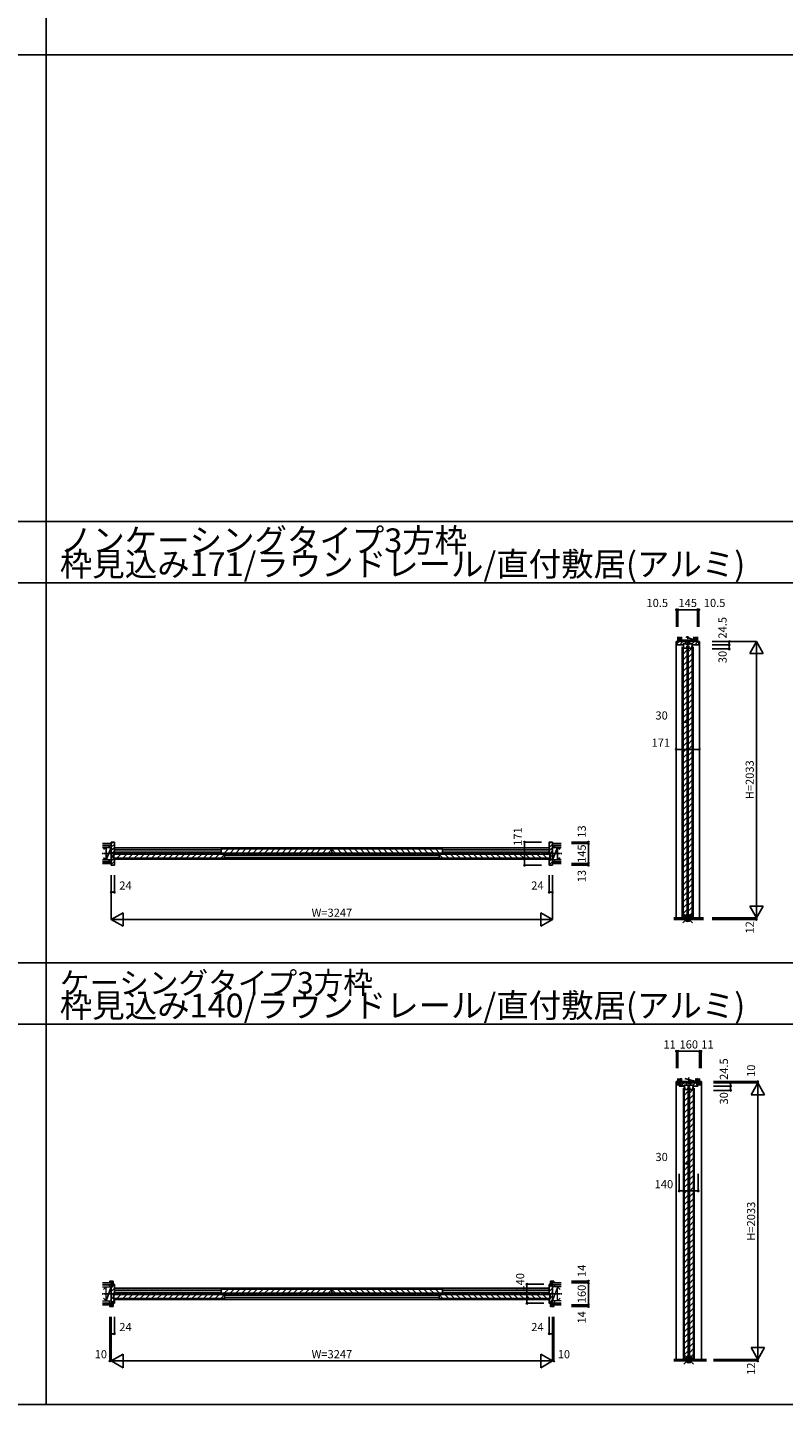
# Model space of a CAD drawing. Extents: x 0 to 28681, y 0 to 20000.
# Drawn here: x 5562 to 11125, y 0 to 10130 of the extents above; entities that cross this region are included whole.
import ezdxf
from ezdxf.enums import TextEntityAlignment as Align

# ---------------------------------------------------------------- set-up
doc = ezdxf.new("R2010")
doc.units = 0
doc.linetypes.add('YCENTER_1', pattern=[13, 10, -1, 1, -1])
doc.layers.get('0').update_dxf_attribs({"linetype": 'CONTINUOUS'})
for name, color, linetype in [('YKK_B1', 4, 'CONTINUOUS'), ('YKK_C1', 4, 'CONTINUOUS'), ('YKK_F1', 7, 'CONTINUOUS'), ('YKK_IN', 1, 'CONTINUOUS'), ('YKK_N1', 2, 'CONTINUOUS'), ('YKK_Z1', 7, 'CONTINUOUS')]:
    doc.layers.add(name, color=color, linetype=linetype)
doc.styles.get("Standard").update_dxf_attribs({"font": 'txt.shx', "bigfont": 'bigfont.shx'})

msp = doc.modelspace()

# ---------------------------------------------------------------- linework, layer by layer
at = {"layer": 'YKK_B1', "linetype": 'ByBlock'}
for p, q in [((6178, 4113), (6178, 4138)), ((6178, 4138), (6200, 4138)), ((6178, 3992), (6178, 4113)), ((6196, 4053), (6196, 4015)), ((6201, 4055), (6198, 4055)), ((6202, 4136), (6202, 4056)), ((9401, 4136), (9401, 4056)), ((9402, 4055), (9405, 4055)), ((9425, 4138), (9403, 4138)), ((9407, 4053), (9407, 4015)), ((9425, 4113), (9425, 4138)), ((9425, 3992), (9425, 4113)), ((6178, 3967), (6178, 3992)), ((6200, 3967), (6178, 3967)), ((6198, 4013), (6201, 4013)), ((6202, 4012), (6202, 3969)), ((9401, 4012), (9401, 3969)), ((9405, 4013), (9402, 4013)), ((9403, 3967), (9425, 3967)), ((9425, 3967), (9425, 3992))]:
    msp.add_line(p, q, dxfattribs=at)
at = {"layer": 'YKK_B1'}
for p, q in [((6178, 4127), (6189, 4138)), ((6178, 4099), (6202, 4123)), ((6178, 4078), (6202, 4095)), ((6178, 4050), (6202, 4074)), ((6202, 4095), (9401, 4095)), ((6988, 4080), (6202, 4080)), ((6202, 4063), (6988, 4063)), ((6988, 4077), (6998, 4087)), ((6988, 4060), (6988, 4084)), ((6991, 4087), (7799, 4087)), ((6991, 4057), (7799, 4057)), ((7010, 4057), (7040, 4087)), ((7053, 4057), (7083, 4087)), ((7095, 4057), (7125, 4087)), ((7138, 4057), (7168, 4087)), ((7180, 4057), (7210, 4087)), ((7223, 4057), (7253, 4087)), ((7265, 4057), (7295, 4087)), ((7307, 4057), (7337, 4087)), ((7350, 4057), (7380, 4087)), ((7392, 4057), (7422, 4087)), ((7435, 4057), (7465, 4087)), ((7477, 4057), (7507, 4087)), ((7520, 4057), (7550, 4087)), ((7562, 4057), (7592, 4087)), ((7604, 4057), (7634, 4087)), ((7647, 4057), (7677, 4087)), ((7689, 4057), (7719, 4087)), ((7732, 4057), (7762, 4087)), ((7774, 4057), (7802, 4085)), ((7829, 4057), (7802, 4085)), ((7802, 4084), (7802, 4060)), ((7802, 4084), (7802, 4060)), ((8613, 4087), (7805, 4087)), ((8613, 4057), (7805, 4057)), ((7872, 4057), (7842, 4087)), ((7914, 4057), (7884, 4087)), ((7957, 4057), (7927, 4087)), ((7999, 4057), (7969, 4087)), ((8042, 4057), (8012, 4087)), ((8084, 4057), (8054, 4087)), ((8126, 4057), (8096, 4087)), ((8169, 4057), (8139, 4087)), ((8211, 4057), (8181, 4087)), ((8254, 4057), (8224, 4087)), ((8296, 4057), (8266, 4087)), ((8339, 4057), (8309, 4087)), ((8381, 4057), (8351, 4087)), ((8423, 4057), (8393, 4087)), ((8466, 4057), (8436, 4087)), ((8508, 4057), (8478, 4087)), ((8551, 4057), (8521, 4087)), ((8593, 4057), (8563, 4087)), ((8616, 4077), (8606, 4087)), ((8616, 4060), (8616, 4084)), ((8616, 4080), (9401, 4080)), ((9401, 4063), (8616, 4063)), ((9401, 4126), (9414, 4138)), ((9401, 4097), (9425, 4121)), ((9401, 4077), (9425, 4093)), ((9407, 4054), (9425, 4072)), ((6178, 4022), (6196, 4040)), ((6178, 4001), (6198, 4013)), ((6178, 3973), (6202, 3997)), ((6198, 4039), (6208, 4049)), ((6198, 4022), (6198, 4046)), ((6201, 4049), (7009, 4049)), ((6201, 4019), (7009, 4019)), ((6202, 4012), (9401, 4012)), ((6220, 4019), (6250, 4049)), ((6263, 4019), (6293, 4049)), ((6305, 4019), (6335, 4049)), ((6348, 4019), (6378, 4049)), ((6390, 4019), (6420, 4049)), ((6433, 4019), (6463, 4049)), ((6475, 4019), (6505, 4049)), ((6517, 4019), (6547, 4049)), ((6560, 4019), (6590, 4049)), ((6602, 4019), (6632, 4049)), ((6645, 4019), (6675, 4049)), ((6687, 4019), (6717, 4049)), ((6730, 4019), (6760, 4049)), ((6772, 4019), (6802, 4049)), ((6814, 4019), (6844, 4049)), ((6857, 4019), (6887, 4049)), ((6899, 4019), (6929, 4049)), ((6942, 4019), (6972, 4049)), ((6984, 4019), (7012, 4047)), ((7012, 4046), (7012, 4022)), ((7012, 4042), (8591, 4042)), ((8591, 4025), (7012, 4025)), ((8591, 4046), (8591, 4022)), ((8619, 4019), (8592, 4047)), ((9403, 4049), (8595, 4049)), ((9403, 4019), (8595, 4019)), ((8662, 4019), (8632, 4049)), ((8704, 4019), (8674, 4049)), ((8747, 4019), (8717, 4049)), ((8789, 4019), (8759, 4049)), ((8832, 4019), (8802, 4049)), ((8874, 4019), (8844, 4049)), ((8916, 4019), (8886, 4049)), ((8959, 4019), (8929, 4049)), ((9001, 4019), (8971, 4049)), ((9044, 4019), (9014, 4049)), ((9086, 4019), (9056, 4049)), ((9129, 4019), (9099, 4049)), ((9171, 4019), (9141, 4049)), ((9213, 4019), (9183, 4049)), ((9256, 4019), (9226, 4049)), ((9298, 4019), (9268, 4049)), ((9341, 4019), (9311, 4049)), ((9383, 4019), (9353, 4049)), ((9406, 4039), (9396, 4049)), ((9401, 3999), (9425, 4016)), ((9401, 3971), (9425, 3995)), ((9406, 4022), (9406, 4046)), ((9407, 4026), (9425, 4044)), ((6168, 906), (6181, 894)), ((6178, 859), (6191, 872)), ((6178, 831), (6202, 855)), ((6178, 803), (6202, 827)), ((6184, 908), (6192, 899)), ((6185, 890), (6192, 882)), ((6192, 873), (6202, 883)), ((6202, 856), (9401, 856)), ((6988, 841), (6202, 841)), ((6202, 824), (6988, 824)), ((6988, 838), (6998, 848)), ((6988, 821), (6988, 845)), ((6991, 848), (7799, 848)), ((6991, 818), (7799, 818)), ((7010, 818), (7040, 848)), ((7053, 818), (7083, 848)), ((7095, 818), (7125, 848)), ((7138, 818), (7168, 848)), ((7180, 818), (7210, 848)), ((7223, 818), (7253, 848)), ((7265, 818), (7295, 848)), ((7307, 818), (7337, 848)), ((7350, 818), (7380, 848)), ((7392, 818), (7422, 848)), ((7435, 818), (7465, 848)), ((7477, 818), (7507, 848)), ((7520, 818), (7550, 848)), ((7562, 818), (7592, 848)), ((7604, 818), (7634, 848)), ((7647, 818), (7677, 848)), ((7689, 818), (7719, 848)), ((7732, 818), (7762, 848)), ((7774, 818), (7802, 846)), ((7829, 818), (7802, 846)), ((7802, 845), (7802, 821)), ((7802, 845), (7802, 821)), ((8613, 848), (7805, 848)), ((8613, 818), (7805, 818)), ((7872, 818), (7842, 848)), ((7914, 818), (7884, 848)), ((7957, 818), (7927, 848)), ((7999, 818), (7969, 848)), ((8042, 818), (8012, 848)), ((8084, 818), (8054, 848)), ((8126, 818), (8096, 848)), ((8169, 818), (8139, 848)), ((8211, 818), (8181, 848)), ((8254, 818), (8224, 848)), ((8296, 818), (8266, 848)), ((8339, 818), (8309, 848)), ((8381, 818), (8351, 848)), ((8423, 818), (8393, 848)), ((8466, 818), (8436, 848)), ((8508, 818), (8478, 848)), ((8551, 818), (8521, 848)), ((8593, 818), (8563, 848)), ((8616, 838), (8606, 848)), ((8616, 821), (8616, 845)), ((8616, 841), (9401, 841)), ((9401, 824), (8616, 824)), ((9401, 860), (9414, 872)), ((9401, 831), (9425, 855)), ((9407, 809), (9425, 827)), ((9411, 903), (9420, 894)), ((9411, 886), (9419, 878)), ((9419, 877), (9423, 881)), ((9423, 908), (9435, 896)), ((6171, 734), (6185, 720)), ((6178, 775), (6196, 793)), ((6179, 746), (6185, 753)), ((6185, 754), (6192, 747)), ((6185, 737), (6192, 730)), ((6188, 756), (6202, 770)), ((6198, 800), (6208, 810)), ((6198, 783), (6198, 807)), ((6201, 810), (7009, 810)), ((6201, 780), (7009, 780)), ((6202, 773), (9401, 773)), ((6220, 780), (6250, 810)), ((6263, 780), (6293, 810)), ((6305, 780), (6335, 810)), ((6348, 780), (6378, 810)), ((6390, 780), (6420, 810)), ((6433, 780), (6463, 810)), ((6475, 780), (6505, 810)), ((6517, 780), (6547, 810)), ((6560, 780), (6590, 810)), ((6602, 780), (6632, 810)), ((6645, 780), (6675, 810)), ((6687, 780), (6717, 810)), ((6730, 780), (6760, 810)), ((6772, 780), (6802, 810)), ((6814, 780), (6844, 810)), ((6857, 780), (6887, 810)), ((6899, 780), (6929, 810)), ((6942, 780), (6972, 810)), ((6984, 780), (7012, 808)), ((7012, 807), (7012, 783)), ((7012, 803), (8591, 803)), ((8591, 786), (7012, 786)), ((8591, 807), (8591, 783)), ((8619, 780), (8592, 808)), ((9403, 810), (8595, 810)), ((9403, 780), (8595, 780)), ((8662, 780), (8632, 810)), ((8704, 780), (8674, 810)), ((8747, 780), (8717, 810)), ((8789, 780), (8759, 810)), ((8832, 780), (8802, 810)), ((8874, 780), (8844, 810)), ((8916, 780), (8886, 810)), ((8959, 780), (8929, 810)), ((9001, 780), (8971, 810)), ((9044, 780), (9014, 810)), ((9086, 780), (9056, 810)), ((9129, 780), (9099, 810)), ((9171, 780), (9141, 810)), ((9213, 780), (9183, 810)), ((9256, 780), (9226, 810)), ((9298, 780), (9268, 810)), ((9341, 780), (9311, 810)), ((9383, 780), (9353, 810)), ((9406, 800), (9396, 810)), ((9401, 747), (9425, 771)), ((9406, 783), (9406, 807)), ((9407, 781), (9425, 799)), ((9411, 750), (9419, 742)), ((9411, 733), (9424, 720)), ((9427, 734), (9435, 726))]:
    msp.add_line(p, q, dxfattribs=at)
at = {"layer": 'YKK_B1', "linetype": 'Continuous'}
for p, q in [((6178, 3980), (6178, 4126)), ((9425, 3980), (9425, 4126))]:
    msp.add_line(p, q, dxfattribs=at)
at = {"layer": 'YKK_B1', "linetype": 'ByBlock', "lineweight": -2}
for p, q in [((6168, 906), (6168, 894)), ((6168, 894), (6185, 894)), ((6190, 908), (6170, 908)), ((6178, 746), (6178, 881)), ((6178, 881), (6184, 881)), ((6184, 881), (6185, 881)), ((6185, 894), (6185, 873)), ((6185, 881), (6185, 872)), ((6185, 873), (6192, 873)), ((6185, 872), (6192, 872)), ((6192, 873), (6192, 906)), ((6192, 877), (6192, 884)), ((6192, 884), (6200, 884)), ((6192, 872), (6192, 877)), ((6196, 814), (6196, 776)), ((6201, 816), (6198, 816)), ((6202, 882), (6202, 817)), ((9401, 882), (9401, 817)), ((9402, 816), (9405, 816)), ((9411, 884), (9403, 884)), ((9407, 814), (9407, 776)), ((9411, 873), (9411, 906)), ((9411, 877), (9411, 884)), ((9411, 872), (9411, 877)), ((9419, 873), (9411, 873)), ((9419, 872), (9411, 872)), ((9413, 908), (9433, 908)), ((9435, 894), (9419, 894)), ((9419, 894), (9419, 873)), ((9420, 881), (9419, 881)), ((9419, 881), (9419, 872)), ((9425, 881), (9420, 881)), ((9425, 746), (9425, 881)), ((9435, 906), (9435, 894)), ((6168, 722), (6168, 734)), ((6168, 734), (6185, 734)), ((6190, 720), (6170, 720)), ((6184, 746), (6178, 746)), ((6185, 748), (6184, 746)), ((6192, 756), (6185, 756)), ((6185, 756), (6185, 748)), ((6185, 734), (6185, 755)), ((6185, 755), (6192, 755)), ((6192, 751), (6192, 756)), ((6192, 755), (6192, 722)), ((6192, 744), (6192, 751)), ((6200, 744), (6192, 744)), ((6198, 774), (6201, 774)), ((6202, 773), (6202, 746)), ((9401, 773), (9401, 746)), ((9405, 774), (9402, 774)), ((9403, 744), (9411, 744)), ((9411, 751), (9411, 756)), ((9411, 756), (9419, 756)), ((9411, 755), (9411, 722)), ((9419, 755), (9411, 755)), ((9411, 744), (9411, 751)), ((9413, 720), (9433, 720)), ((9419, 756), (9419, 748)), ((9419, 734), (9419, 755)), ((9419, 748), (9420, 746)), ((9435, 734), (9419, 734)), ((9420, 746), (9425, 746)), ((9435, 722), (9435, 734))]:
    msp.add_line(p, q, dxfattribs=at)
at = {"layer": 'YKK_B1', "linetype": 'ByBlock'}
for centre, radius, start, end in [((6198, 4053), 2, 90, 180), ((6200, 4136), 2, 0, 90), ((6201, 4056), 1, 270, 360), ((9403, 4136), 2, 90, 180), ((9402, 4056), 1, 180, 270), ((9405, 4053), 2, 0, 90), ((6198, 4015), 2, 180, 270), ((6200, 3969), 2, 270, 360), ((6201, 4012), 1, 0, 90), ((9402, 4012), 1, 90, 180), ((9403, 3969), 2, 180, 270), ((9405, 4015), 2, 270, 360)]:
    msp.add_arc(centre, radius, start, end, dxfattribs=at)
at = {"layer": 'YKK_B1'}
for centre, start, end in [((6991, 4084), 90, 180), ((6991, 4060), 180, 270), ((7799, 4084), 0, 90), ((7799, 4060), 270, 0), ((7805, 4084), 90, 180), ((7805, 4060), 180, 270), ((8613, 4084), 0, 90), ((8613, 4060), 270, 0), ((6201, 4046), 90, 180), ((6201, 4022), 180, 270), ((7009, 4046), 0, 90), ((7009, 4022), 270, 0), ((8595, 4046), 90, 180), ((8595, 4022), 180, 270), ((9403, 4046), 0, 90), ((9403, 4022), 270, 0), ((6991, 845), 90, 180), ((6991, 821), 180, 270), ((7799, 845), 0, 90), ((7799, 821), 270, 0), ((7805, 845), 90, 180), ((7805, 821), 180, 270), ((8613, 845), 0, 90), ((8613, 821), 270, 0), ((6201, 807), 90, 180), ((6201, 783), 180, 270), ((7009, 807), 0, 90), ((7009, 783), 270, 0), ((8595, 807), 90, 180), ((8595, 783), 180, 270), ((9403, 807), 0, 90), ((9403, 783), 270, 0)]:
    msp.add_arc(centre, 3.3, start, end, dxfattribs=at)
at = {"layer": 'YKK_B1', "linetype": 'ByBlock', "lineweight": -2}
for centre, radius, start, end in [((6170, 906), 2, 90, 180), ((6190, 906), 2, 0, 90), ((6198, 814), 2, 90, 180), ((6200, 882), 2, 0, 90), ((6201, 817), 1, 270, 360), ((9403, 882), 2, 90, 180), ((9402, 817), 1, 180, 270), ((9405, 814), 2, 0, 90), ((9413, 906), 2, 90, 180), ((9433, 906), 2, 0, 90), ((6170, 722), 2, 180, 270), ((6190, 722), 2, 270, 360), ((6198, 776), 2, 180, 270), ((6200, 746), 2, 270, 360), ((6201, 773), 1, 0, 90), ((9402, 773), 1, 90, 180), ((9403, 746), 2, 180, 270), ((9405, 776), 2, 270, 360), ((9413, 722), 2, 180, 270), ((9433, 722), 2, 270, 360)]:
    msp.add_arc(centre, radius, start, end, dxfattribs=at)
at = {"layer": 'YKK_C1'}
for p, q in [((10337, 5612), (10335, 5612)), ((10335, 5612), (10335, 3579)), ((10337, 5593), (10357, 5612)), ((10361, 5588), (10385, 5612)), ((10388, 5588), (10379, 5588)), ((10380, 3582), (10380, 5573)), ((10395, 5573), (10383, 5573)), ((10394, 5592), (10388, 5592)), ((10388, 5592), (10388, 5573)), ((10392, 5592), (10392, 5597)), ((10398, 5597), (10413, 5612)), ((10408, 5573), (10433, 5573)), ((10409, 5592), (10432, 5592)), ((10411, 5597), (10411, 5592)), ((10418, 3582), (10418, 5573)), ((10426, 5597), (10441, 5612)), ((10430, 5597), (10430, 5592)), ((10446, 5573), (10458, 5573)), ((10447, 5592), (10452, 5592)), ((10449, 5597), (10449, 5592)), ((10452, 5592), (10452, 5573)), ((10462, 5588), (10452, 5588)), ((10454, 5597), (10469, 5612)), ((10460, 3583), (10460, 5573)), ((10473, 5588), (10497, 5612)), ((10503, 5612), (10506, 5612)), ((10506, 5612), (10506, 3580)), ((10386, 3588), (10386, 5563)), ((10386, 5521), (10416, 5551)), ((10386, 5479), (10416, 5509)), ((10416, 3588), (10416, 5563)), ((10424, 3588), (10424, 5563)), ((10424, 5538), (10450, 5563)), ((10424, 5496), (10454, 5526)), ((10424, 5453), (10454, 5483)), ((10454, 3588), (10454, 5563)), ((10386, 5436), (10416, 5466)), ((10386, 5394), (10416, 5424)), ((10386, 5351), (10416, 5381)), ((10424, 5411), (10454, 5441)), ((10424, 5368), (10454, 5398)), ((10386, 5309), (10416, 5339)), ((10386, 5267), (10416, 5297)), ((10424, 5326), (10454, 5356)), ((10424, 5284), (10454, 5314)), ((10424, 5241), (10454, 5271)), ((10386, 5224), (10416, 5254)), ((10386, 5182), (10416, 5212)), ((10386, 5139), (10416, 5169)), ((10424, 5199), (10454, 5229)), ((10424, 5156), (10454, 5186)), ((10386, 5097), (10416, 5127)), ((10386, 5054), (10416, 5084)), ((10424, 5114), (10454, 5144)), ((10424, 5071), (10454, 5101)), ((10386, 5012), (10416, 5042)), ((10386, 4970), (10416, 5000)), ((10424, 5029), (10454, 5059)), ((10424, 4987), (10454, 5017)), ((10424, 4944), (10454, 4974)), ((10386, 4927), (10416, 4957)), ((10386, 4885), (10416, 4915)), ((10386, 4842), (10416, 4872)), ((10424, 4902), (10454, 4932)), ((10424, 4859), (10454, 4889)), ((10386, 4800), (10416, 4830)), ((10386, 4757), (10416, 4787)), ((10424, 4817), (10454, 4847)), ((10424, 4774), (10454, 4804)), ((10424, 4732), (10454, 4762)), ((10386, 4715), (10416, 4745)), ((10386, 4673), (10416, 4703)), ((10386, 4630), (10416, 4660)), ((10424, 4690), (10454, 4720)), ((10424, 4647), (10454, 4677)), ((10386, 4588), (10416, 4618)), ((10386, 4545), (10416, 4575)), ((10424, 4605), (10454, 4635)), ((10424, 4562), (10454, 4592)), ((10386, 4503), (10416, 4533)), ((10386, 4460), (10416, 4490)), ((10424, 4520), (10454, 4550)), ((10424, 4477), (10454, 4507)), ((10424, 4435), (10454, 4465)), ((10386, 4418), (10416, 4448)), ((10386, 4376), (10416, 4406)), ((10386, 4333), (10416, 4363)), ((10424, 4393), (10454, 4423)), ((10424, 4350), (10454, 4380)), ((10386, 4291), (10416, 4321)), ((10386, 4248), (10416, 4278)), ((10424, 4308), (10454, 4338)), ((10424, 4265), (10454, 4295)), ((10386, 4206), (10416, 4236)), ((10386, 4163), (10416, 4193)), ((10424, 4223), (10454, 4253)), ((10424, 4180), (10454, 4210)), ((10424, 4138), (10454, 4168)), ((10386, 4121), (10416, 4151)), ((10386, 4079), (10416, 4109)), ((10386, 4036), (10416, 4066)), ((10424, 4096), (10454, 4126)), ((10424, 4053), (10454, 4083)), ((10386, 3994), (10416, 4024)), ((10386, 3951), (10416, 3981)), ((10424, 4011), (10454, 4041)), ((10424, 3968), (10454, 3998)), ((10424, 3926), (10454, 3956)), ((10386, 3909), (10416, 3939)), ((10386, 3866), (10416, 3896)), ((10386, 3824), (10416, 3854)), ((10424, 3883), (10454, 3913)), ((10424, 3841), (10454, 3871)), ((10386, 3782), (10416, 3812)), ((10386, 3739), (10416, 3769)), ((10424, 3799), (10454, 3829)), ((10424, 3756), (10454, 3786)), ((10386, 3697), (10416, 3727)), ((10386, 3654), (10416, 3684)), ((10424, 3714), (10454, 3744)), ((10424, 3671), (10454, 3701)), ((10424, 3629), (10454, 3659)), ((10382, 3579), (10382, 3583)), ((10382, 3583), (10383, 3583)), ((10459, 3579), (10382, 3579)), ((10384, 3584), (10384, 3581)), ((10386, 3612), (10416, 3642)), ((10393, 3584), (10393, 3582)), ((10393, 3584), (10395, 3584)), ((10393, 3582), (10395, 3582)), ((10395, 3584), (10395, 3581)), ((10395, 3581), (10400, 3581)), ((10400, 3581), (10400, 3582)), ((10403, 3582), (10403, 3581)), ((10403, 3581), (10407, 3581)), ((10405, 3588), (10416, 3599)), ((10407, 3581), (10407, 3584)), ((10407, 3584), (10409, 3584)), ((10415, 3581), (10415, 3584)), ((10426, 3588), (10454, 3616)), ((10426, 3581), (10426, 3584)), ((10431, 3584), (10433, 3584)), ((10433, 3584), (10433, 3581)), ((10433, 3581), (10438, 3581)), ((10438, 3581), (10438, 3582)), ((10441, 3582), (10441, 3581)), ((10441, 3581), (10445, 3581)), ((10445, 3581), (10445, 3584)), ((10445, 3584), (10447, 3584)), ((10446, 3582), (10447, 3582)), ((10457, 3584), (10457, 3581)), ((10457, 3583), (10459, 3583)), ((10459, 3583), (10459, 3579)), ((10339, 2375), (10334, 2375)), ((10334, 2375), (10334, 332)), ((10337, 2360), (10348, 2371)), ((10344, 2351), (10352, 2358)), ((10360, 2361), (10364, 2365)), ((10361, 2351), (10369, 2358)), ((10369, 2341), (10393, 2365)), ((10386, 2341), (10396, 2341)), ((10401, 2344), (10396, 2344)), ((10396, 2344), (10396, 2326)), ((10399, 2344), (10399, 2349)), ((10405, 2349), (10421, 2365)), ((10416, 2344), (10439, 2344)), ((10418, 2349), (10418, 2344)), ((10434, 2349), (10449, 2365)), ((10437, 2349), (10437, 2344)), ((10454, 2344), (10460, 2344)), ((10456, 2349), (10456, 2344)), ((10460, 2344), (10460, 2326)), ((10470, 2341), (10460, 2341)), ((10461, 2349), (10477, 2365)), ((10482, 2341), (10492, 2351)), ((10493, 2351), (10501, 2358)), ((10508, 2366), (10517, 2375)), ((10510, 2351), (10519, 2360)), ((10517, 2375), (10522, 2375)), ((10522, 2375), (10522, 332)), ((10388, 334), (10388, 2326)), ((10403, 2326), (10390, 2326)), ((10394, 341), (10394, 2316)), ((10394, 2274), (10424, 2304)), ((10394, 2231), (10424, 2261)), ((10415, 2326), (10441, 2326)), ((10424, 341), (10424, 2316)), ((10426, 335), (10426, 2326)), ((10432, 341), (10432, 2316)), ((10432, 2291), (10457, 2316)), ((10432, 2248), (10462, 2278)), ((10432, 2206), (10462, 2236)), ((10453, 2326), (10466, 2326)), ((10462, 341), (10462, 2316)), ((10468, 334), (10468, 2326)), ((10394, 2189), (10424, 2219)), ((10394, 2146), (10424, 2176)), ((10394, 2104), (10424, 2134)), ((10432, 2163), (10462, 2193)), ((10432, 2121), (10462, 2151)), ((10394, 2061), (10424, 2091)), ((10394, 2019), (10424, 2049)), ((10432, 2078), (10462, 2108)), ((10432, 2036), (10462, 2066)), ((10394, 1977), (10424, 2007)), ((10394, 1934), (10424, 1964)), ((10432, 1994), (10462, 2024)), ((10432, 1951), (10462, 1981)), ((10432, 1909), (10462, 1939)), ((10394, 1892), (10424, 1922)), ((10394, 1849), (10424, 1879)), ((10394, 1807), (10424, 1837)), ((10432, 1866), (10462, 1896)), ((10432, 1824), (10462, 1854)), ((10394, 1764), (10424, 1794)), ((10394, 1722), (10424, 1752)), ((10432, 1781), (10462, 1811)), ((10432, 1739), (10462, 1769)), ((10432, 1697), (10462, 1727)), ((10394, 1680), (10424, 1710)), ((10394, 1637), (10424, 1667)), ((10394, 1595), (10424, 1625)), ((10432, 1654), (10462, 1684)), ((10432, 1612), (10462, 1642)), ((10394, 1552), (10424, 1582)), ((10394, 1510), (10424, 1540)), ((10432, 1569), (10462, 1599)), ((10432, 1527), (10462, 1557)), ((10394, 1468), (10424, 1498)), ((10394, 1425), (10424, 1455)), ((10432, 1484), (10462, 1514)), ((10432, 1442), (10462, 1472)), ((10432, 1400), (10462, 1430)), ((10394, 1383), (10424, 1413)), ((10394, 1340), (10424, 1370)), ((10394, 1298), (10424, 1328)), ((10432, 1357), (10462, 1387)), ((10432, 1315), (10462, 1345)), ((10394, 1255), (10424, 1285)), ((10394, 1213), (10424, 1243)), ((10432, 1272), (10462, 1302)), ((10432, 1230), (10462, 1260)), ((10432, 1187), (10462, 1217)), ((10394, 1171), (10424, 1201)), ((10394, 1128), (10424, 1158)), ((10394, 1086), (10424, 1116)), ((10432, 1145), (10462, 1175)), ((10432, 1103), (10462, 1133)), ((10394, 1043), (10424, 1073)), ((10394, 1001), (10424, 1031)), ((10432, 1060), (10462, 1090)), ((10432, 1018), (10462, 1048)), ((10394, 958), (10424, 988)), ((10394, 916), (10424, 946)), ((10432, 975), (10462, 1005)), ((10432, 933), (10462, 963)), ((10432, 891), (10462, 921)), ((10394, 874), (10424, 904)), ((10394, 831), (10424, 861)), ((10394, 789), (10424, 819)), ((10432, 848), (10462, 878)), ((10432, 806), (10462, 836)), ((10394, 746), (10424, 776)), ((10394, 704), (10424, 734)), ((10432, 763), (10462, 793)), ((10432, 721), (10462, 751)), ((10394, 661), (10424, 691)), ((10394, 619), (10424, 649)), ((10432, 678), (10462, 708)), ((10432, 636), (10462, 666)), ((10432, 594), (10462, 624)), ((10394, 577), (10424, 607)), ((10394, 534), (10424, 564)), ((10394, 492), (10424, 522)), ((10432, 551), (10462, 581)), ((10432, 509), (10462, 539)), ((10394, 449), (10424, 479)), ((10394, 407), (10424, 437)), ((10432, 466), (10462, 496)), ((10432, 424), (10462, 454)), ((10432, 381), (10462, 411)), ((10390, 335), (10391, 336)), ((10390, 332), (10390, 335)), ((10466, 332), (10390, 332)), ((10391, 337), (10391, 333)), ((10394, 364), (10424, 394)), ((10401, 337), (10401, 334)), ((10401, 337), (10403, 337)), ((10401, 334), (10402, 334)), ((10403, 337), (10403, 333)), ((10403, 333), (10407, 333)), ((10407, 333), (10407, 335)), ((10411, 335), (10411, 333)), ((10411, 333), (10415, 333)), ((10413, 341), (10424, 352)), ((10415, 333), (10415, 337)), ((10415, 337), (10417, 337)), ((10422, 333), (10422, 337)), ((10433, 333), (10433, 337)), ((10434, 341), (10462, 369)), ((10439, 337), (10441, 337)), ((10441, 337), (10441, 333)), ((10441, 333), (10445, 333)), ((10445, 333), (10445, 335)), ((10449, 335), (10449, 333)), ((10449, 333), (10453, 333)), ((10453, 333), (10453, 337)), ((10453, 337), (10455, 337)), ((10453, 334), (10455, 334)), ((10464, 337), (10464, 334)), ((10465, 336), (10466, 335)), ((10466, 335), (10466, 332))]:
    msp.add_line(p, q, dxfattribs=at)
at = {"layer": 'YKK_C1', "linetype": 'ByBlock'}
for p, q in [((10506, 5612), (10337, 5612)), ((10337, 5612), (10337, 5590)), ((10339, 5588), (10386, 5588)), ((10386, 5588), (10387, 5589)), ((10387, 5589), (10387, 5597)), ((10387, 5597), (10454, 5597)), ((10454, 5597), (10454, 5589)), ((10454, 5589), (10454, 5588)), ((10454, 5588), (10501, 5588)), ((10503, 5590), (10503, 5612))]:
    msp.add_line(p, q, dxfattribs=at)
at = {"layer": 'YKK_C1', "linetype": 'ByBlock', "lineweight": -2}
for p, q in [((10392, 5597), (10411, 5597)), ((10420, 5592), (10420, 5573)), ((10430, 5597), (10449, 5597)), ((10382, 3584), (10379, 3582)), ((10379, 3580), (10379, 3580)), ((10393, 3584), (10383, 3584)), ((10409, 3583), (10409, 3584)), ((10409, 3584), (10409, 3584)), ((10409, 3584), (10410, 3584)), ((10410, 3581), (10409, 3583)), ((10410, 3584), (10431, 3584)), ((10431, 3584), (10431, 3584)), ((10431, 3584), (10432, 3584)), ((10432, 3583), (10431, 3581)), ((10432, 3584), (10432, 3583)), ((10447, 3584), (10458, 3584)), ((10447, 3582), (10447, 3584)), ((10459, 3584), (10461, 3582)), ((10462, 3580), (10462, 3580)), ((10337, 2373), (10337, 2353)), ((10348, 2375), (10339, 2375)), ((10339, 2351), (10369, 2351)), ((10348, 2358), (10348, 2375)), ((10369, 2358), (10348, 2358)), ((10495, 2365), (10360, 2365)), ((10360, 2365), (10360, 2360)), ((10360, 2360), (10361, 2359)), ((10367, 2351), (10360, 2351)), ((10360, 2351), (10360, 2343)), ((10361, 2359), (10370, 2359)), ((10362, 2341), (10394, 2341)), ((10370, 2351), (10367, 2351)), ((10369, 2351), (10369, 2358)), ((10370, 2359), (10370, 2351)), ((10394, 2341), (10394, 2349)), ((10394, 2349), (10419, 2349)), ((10394, 2341), (10394, 2341)), ((10399, 2349), (10418, 2349)), ((10419, 2349), (10436, 2349)), ((10428, 2344), (10428, 2326)), ((10436, 2349), (10461, 2349)), ((10437, 2349), (10456, 2349)), ((10461, 2349), (10461, 2341)), ((10461, 2341), (10462, 2341)), ((10462, 2341), (10493, 2341)), ((10486, 2351), (10486, 2359)), ((10486, 2359), (10494, 2359)), ((10488, 2351), (10486, 2351)), ((10487, 2351), (10487, 2358)), ((10487, 2358), (10508, 2358)), ((10517, 2351), (10487, 2351)), ((10495, 2351), (10488, 2351)), ((10494, 2359), (10495, 2360)), ((10495, 2360), (10495, 2365)), ((10495, 2343), (10495, 2351)), ((10508, 2358), (10508, 2375)), ((10508, 2375), (10517, 2375)), ((10519, 2373), (10519, 2353)), ((10386, 333), (10386, 332)), ((10389, 336), (10387, 334)), ((10401, 337), (10390, 337)), ((10417, 334), (10416, 336)), ((10416, 336), (10416, 336)), ((10416, 336), (10417, 336)), ((10417, 336), (10417, 337)), ((10417, 337), (10439, 337)), ((10439, 337), (10439, 336)), ((10439, 336), (10439, 336)), ((10439, 336), (10439, 336)), ((10439, 336), (10439, 334)), ((10455, 337), (10465, 337)), ((10455, 334), (10455, 337)), ((10467, 336), (10469, 334)), ((10469, 333), (10469, 332))]:
    msp.add_line(p, q, dxfattribs=at)
at = {"layer": 'YKK_C1', "linetype": 'Continuous'}
for p, q in [((10386, 5563), (10416, 5563)), ((10424, 5563), (10454, 5563)), ((10386, 3588), (10416, 3588)), ((10424, 3588), (10454, 3588)), ((10394, 2316), (10424, 2316)), ((10432, 2316), (10462, 2316)), ((10394, 341), (10424, 341)), ((10432, 341), (10462, 341))]:
    msp.add_line(p, q, dxfattribs=at)
at = {"layer": 'YKK_C1', "linetype": 'ByBlock'}
for centre, start, end in [((10339, 5590), 180, 270), ((10501, 5590), 270, 360)]:
    msp.add_arc(centre, 2, start, end, dxfattribs=at)
at = {"layer": 'YKK_C1', "linetype": 'ByBlock', "lineweight": -2}
for centre, radius, start, end in [((10381, 3580), 2, 135, 180), ((10383, 3582), 2, 90, 135), ((10401, 3582), 1.7, 360, 180), ((10439, 3582), 1.7, 360, 180), ((10458, 3582), 2, 45, 90), ((10460, 3580), 2, 360, 45), ((10339, 2373), 2, 90, 180), ((10339, 2353), 2, 180, 270), ((10362, 2343), 2, 180, 270), ((10493, 2343), 2, 270, 360), ((10517, 2373), 2, 0, 90), ((10517, 2353), 2, 270, 0), ((10388, 333), 2, 135, 180), ((10390, 335), 2, 90, 135), ((10409, 335), 1.7, 360, 180), ((10447, 335), 1.7, 360, 180), ((10465, 335), 2, 45, 90), ((10467, 333), 2, 360, 45)]:
    msp.add_arc(centre, radius, start, end, dxfattribs=at)
at = {"layer": 'YKK_F1'}
for p, q in [((5700, 0), (5700, 19500)), ((0, 9930), (28500, 9930)), ((0, 6495), (28500, 6495)), ((0, 6045), (28500, 6045)), ((0, 3248), (28500, 3248)), ((0, 2798), (28500, 2798)), ((0, 0), (28681, 0))]:
    msp.add_line(p, q, dxfattribs=at)
at = {"layer": 'YKK_IN', "linetype": 'Continuous'}
for p, q in [((10385, 3544), (10456, 3615)), ((10385, 3615), (10456, 3544)), ((10392, 297), (10463, 367)), ((10392, 367), (10463, 297))]:
    msp.add_line(p, q, dxfattribs=at)
for centre in [(10420, 3579), (10428, 332)]:
    msp.add_circle(centre, 25, dxfattribs=at)
at = {"layer": 'YKK_N1', "linetype": 'Continuous'}
for p, q in [((10337, 5847), (10337, 5722)), ((10348, 5847), (10337, 5847)), ((10348, 5847), (10348, 5722)), ((10348, 5847), (10500, 5847)), ((10493, 5847), (10493, 5722)), ((10493, 5847), (10503, 5847)), ((10503, 5847), (10503, 5722)), ((10601, 5612), (10926, 5612)), ((10601, 5588), (10726, 5588)), ((10726, 5588), (10726, 5558)), ((10876, 5526), (10926, 5612)), ((10926, 5612), (10976, 5526)), ((10926, 5612), (10926, 3579)), ((10601, 5558), (10726, 5558)), ((10876, 5526), (10976, 5526)), ((10386, 5019), (10416, 5019)), ((10335, 4819), (10506, 4819)), ((9219, 4138), (9344, 4138)), ((9219, 4138), (9219, 3967)), ((9565, 4138), (9690, 4138)), ((9565, 4126), (9690, 4126)), ((9690, 4126), (9690, 4138)), ((9690, 4126), (9690, 3980)), ((9219, 3967), (9344, 3967)), ((9565, 3980), (9690, 3980)), ((9565, 3967), (9690, 3967)), ((9690, 3980), (9690, 3967)), ((6178, 3893), (6178, 3568)), ((6202, 3893), (6202, 3768)), ((9401, 3893), (9401, 3768)), ((9425, 3893), (9425, 3568)), ((6178, 3768), (6202, 3768)), ((9401, 3768), (9425, 3768)), ((10876, 3666), (10976, 3666)), ((10876, 3666), (10926, 3579)), ((10926, 3579), (10976, 3666)), ((6178, 3568), (6265, 3618)), ((6178, 3568), (6265, 3518)), ((6178, 3568), (9425, 3568)), ((6265, 3618), (6265, 3518)), ((9339, 3618), (9339, 3518)), ((9339, 3618), (9425, 3568)), ((9339, 3518), (9425, 3568)), ((10601, 3579), (10926, 3579)), ((10601, 3568), (10926, 3568)), ((10337, 2599), (10337, 2474)), ((10348, 2599), (10337, 2599)), ((10348, 2599), (10348, 2474)), ((10348, 2599), (10508, 2599)), ((10508, 2599), (10508, 2474)), ((10508, 2599), (10519, 2599)), ((10519, 2599), (10519, 2474)), ((10611, 2375), (10936, 2375)), ((10611, 2365), (10936, 2365)), ((10611, 2341), (10736, 2341)), ((10736, 2341), (10736, 2311)), ((10886, 2278), (10936, 2365)), ((10936, 2365), (10986, 2278)), ((10936, 2365), (10936, 332)), ((10611, 2311), (10736, 2311)), ((10886, 2278), (10986, 2278)), ((10394, 1771), (10424, 1771)), ((10358, 1571), (10498, 1571)), ((9237, 884), (9362, 884)), ((9237, 884), (9237, 744)), ((9565, 908), (9690, 908)), ((9565, 894), (9690, 894)), ((9690, 894), (9690, 908)), ((9690, 894), (9690, 734)), ((9237, 744), (9362, 744)), ((9565, 734), (9690, 734)), ((9565, 720), (9690, 720)), ((9690, 734), (9690, 720)), ((6168, 645), (6168, 320)), ((6178, 645), (6178, 320)), ((6202, 645), (6202, 520)), ((9401, 645), (9401, 520)), ((9425, 645), (9425, 320)), ((9435, 645), (9435, 320)), ((6178, 520), (6202, 520)), ((9401, 520), (9425, 520)), ((10886, 419), (10986, 419)), ((10886, 419), (10936, 332)), ((10936, 332), (10986, 419)), ((6178, 320), (6265, 370)), ((6178, 320), (6265, 270)), ((6178, 320), (9425, 320)), ((6265, 370), (6265, 270)), ((9339, 370), (9339, 270)), ((9339, 370), (9425, 320)), ((9339, 270), (9425, 320)), ((10611, 332), (10936, 332)), ((10611, 320), (10936, 320))]:
    msp.add_line(p, q, dxfattribs=at)
at = {"layer": 'YKK_N1'}
for p, q in [((10726, 5588), (10726, 5612)), ((10926, 3579), (10926, 3568)), ((10736, 2341), (10736, 2365)), ((10936, 2365), (10936, 2375)), ((10358, 1571), (10358, 1696)), ((10498, 1571), (10498, 1696)), ((6178, 320), (6168, 320)), ((9425, 320), (9435, 320)), ((10936, 332), (10936, 320))]:
    msp.add_line(p, q, dxfattribs=at)
at = {"layer": 'YKK_N1', "linetype": 'Continuous'}
for centre in [(10337, 5847), (10348, 5847), (10493, 5847), (10503, 5847), (10726, 5612), (10726, 5588), (10726, 5558), (10386, 5019), (10416, 5019), (10335, 4819), (10506, 4819), (9219, 4138), (9690, 4138), (9690, 4126), (9219, 3967), (9690, 3980), (9690, 3967), (6178, 3768), (6202, 3768), (9401, 3768), (9425, 3768), (10926, 3568), (10337, 2599), (10348, 2599), (10508, 2599), (10519, 2599), (10736, 2365), (10736, 2341), (10936, 2375), (10736, 2311), (10394, 1771), (10424, 1771), (10358, 1571), (10498, 1571), (9690, 908), (9237, 884), (9690, 894), (9237, 744), (9690, 734), (9690, 720), (6178, 520), (6202, 520), (9401, 520), (9425, 520), (6168, 320), (9435, 320), (10936, 320)]:
    msp.add_circle(centre, 5, dxfattribs=at)
at = {"layer": 'YKK_Z1', "linetype": 'Continuous'}
for p, q in [((10348, 5612), (10348, 5647)), ((10348, 5612), (10360, 5612)), ((10360, 5647), (10360, 5612)), ((10488, 5623), (10360, 5623)), ((10375, 5623), (10370, 5644)), ((10375, 5647), (10375, 5612)), ((10375, 5623), (10473, 5612)), ((10473, 5623), (10406, 5647)), ((10465, 5647), (10465, 5612)), ((10480, 5623), (10474, 5646)), ((10480, 5612), (10480, 5647)), ((10480, 5612), (10493, 5612)), ((10493, 5647), (10493, 5612)), ((6113, 4098), (6178, 4098)), ((6142, 4098), (6122, 4085)), ((6142, 4008), (6142, 4098)), ((6163, 4113), (6163, 4098)), ((9490, 4098), (9425, 4098)), ((9461, 4098), (9425, 4008)), ((9440, 4113), (9440, 4098)), ((9461, 4008), (9461, 4098)), ((9461, 4098), (9482, 4085)), ((6113, 4008), (6178, 4008)), ((6142, 4008), (6122, 4021)), ((6163, 4008), (6163, 3993)), ((9490, 4008), (9425, 4008)), ((9440, 4008), (9440, 3993)), ((9461, 4008), (9482, 4021)), ((10319, 3579), (10420, 3579)), ((10420, 3579), (10535, 3579)), ((10348, 2365), (10348, 2399)), ((10348, 2365), (10495, 2365)), ((10360, 2399), (10360, 2365)), ((10360, 2399), (10360, 2365)), ((10495, 2375), (10360, 2375)), ((10369, 2400), (10375, 2375)), ((10375, 2399), (10375, 2365)), ((10375, 2375), (10479, 2365)), ((10480, 2375), (10399, 2399)), ((10495, 2375), (10488, 2401)), ((10495, 2365), (10495, 2399)), ((10495, 2399), (10495, 2365)), ((10495, 2365), (10508, 2365)), ((10508, 2399), (10508, 2365)), ((10319, 332), (10428, 332)), ((10428, 332), (10558, 332))]:
    msp.add_line(p, q, dxfattribs=at)
at = {"layer": 'YKK_Z1'}
for p, q in [((10375, 5612), (10473, 5612)), ((6113, 4126), (6178, 4126)), ((6113, 4113), (6178, 4113)), ((6178, 4098), (6142, 4008)), ((9490, 4126), (9425, 4126)), ((9490, 4113), (9425, 4113)), ((6113, 3993), (6178, 3993)), ((6113, 3993), (6178, 3993)), ((6113, 3980), (6178, 3980)), ((9490, 3993), (9425, 3993)), ((9490, 3993), (9425, 3993)), ((9490, 3980), (9425, 3980)), ((10319, 3577), (10535, 3577)), ((10319, 3574), (10535, 3574)), ((10319, 3571), (10535, 3571)), ((10535, 3568), (10319, 3568)), ((10480, 2399), (10480, 2365)), ((6113, 894), (6178, 894)), ((6113, 881), (6178, 881)), ((6178, 866), (6142, 762)), ((9490, 894), (9425, 894)), ((9490, 881), (9425, 881)), ((6113, 746), (6178, 746)), ((6113, 746), (6178, 746)), ((6113, 734), (6178, 734)), ((9490, 746), (9425, 746)), ((9490, 746), (9425, 746)), ((9490, 734), (9425, 734)), ((10319, 329), (10558, 329)), ((10319, 326), (10558, 326)), ((10319, 323), (10558, 323)), ((10558, 320), (10319, 320))]:
    msp.add_line(p, q, dxfattribs=at)
at = {"layer": 'YKK_Z1', "linetype": 'YCENTER_1'}
for p, q in [((10420, 3552), (10420, 5652)), ((6112, 4053), (9338, 4053)), ((9493, 4053), (9341, 4053)), ((10428, 304), (10428, 2405)), ((6112, 814), (9338, 814)), ((9493, 814), (9341, 814))]:
    msp.add_line(p, q, dxfattribs=at)
at = {"layer": 'YKK_Z1', "linetype": 'Continuous', "lineweight": 13}
for p, q in [((6113, 866), (6178, 866)), ((6142, 866), (6122, 846)), ((6142, 762), (6142, 866)), ((6163, 881), (6163, 866)), ((6178, 734), (6178, 894)), ((9425, 734), (9425, 894)), ((9490, 866), (9425, 866)), ((9461, 866), (9425, 762)), ((9440, 881), (9440, 866)), ((9461, 762), (9461, 866)), ((9461, 866), (9482, 846)), ((6113, 762), (6178, 762)), ((6142, 762), (6122, 782)), ((6163, 762), (6163, 746)), ((9490, 762), (9425, 762)), ((9440, 762), (9440, 746)), ((9461, 762), (9482, 782))]:
    msp.add_line(p, q, dxfattribs=at)

# ---------------------------------------------------------------- texts
for s, height, p in [('ノンケーシングタイプ3方枠', 175, (5800, 6270)), ('枠見込み171/ラウンドレール/直付敷居(アルミ)', 175, (5800, 6095)), ('ケーシングタイプ3方枠', 160, (5800, 3022)), ('枠見込み140/ラウンドレール/直付敷居(アルミ)', 175, (5800, 2848))]:
    msp.add_text(s, height=height).set_placement(p)
at = {"layer": 'YKK_N1', "linetype": 'Continuous'}
for s, p in [('10.5', (10196, 5889)), ('10.5', (10618, 5889)), ('30', (10228, 5061)), ('24', (6283, 3810)), ('24', (9314, 3810)), ('30', (10228, 1813)), ('24', (6283, 562)), ('24', (9314, 562))]:
    msp.add_text(s, height=60, dxfattribs=at).set_placement(p, align=Align.MIDDLE)
at = {"layer": 'YKK_N1'}
for s, p in [('145', (10420, 5889)), ('171', (10222, 4861)), ('W=3247', (7802, 3610)), ('11', (10287, 2641)), ('160', (10428, 2641)), ('11', (10565, 2641)), ('140', (10245, 1613)), ('10', (6102, 362)), ('W=3247', (7802, 362)), ('10', (9509, 362))]:
    msp.add_text(s, height=60, dxfattribs=at).set_placement(p, align=Align.MIDDLE)
for s, p in [('24.5', (10684, 5714)), ('H=2033', (10884, 4596)), ('171', (9177, 4178)), ('145', (9648, 4052)), ('12', (10884, 3510)), ('24.5', (10694, 2467)), ('10', (10894, 2455)), ('H=2033', (10894, 1348)), ('14', (9648, 983)), ('140', (9195, 899)), ('160', (9648, 813)), ('14', (9648, 641)), ('12', (10894, 263))]:
    msp.add_text(s, height=60, rotation=90, dxfattribs=at).set_placement(p, align=Align.MIDDLE)
at = {"layer": 'YKK_N1', "linetype": 'Continuous'}
for s, p in [('30', (10684, 5499)), ('13', (9648, 4215)), ('13', (9648, 3887)), ('30', (10694, 2252))]:
    msp.add_text(s, height=60, rotation=90, dxfattribs=at).set_placement(p, align=Align.MIDDLE)

doc.saveas('drawing.dxf')
